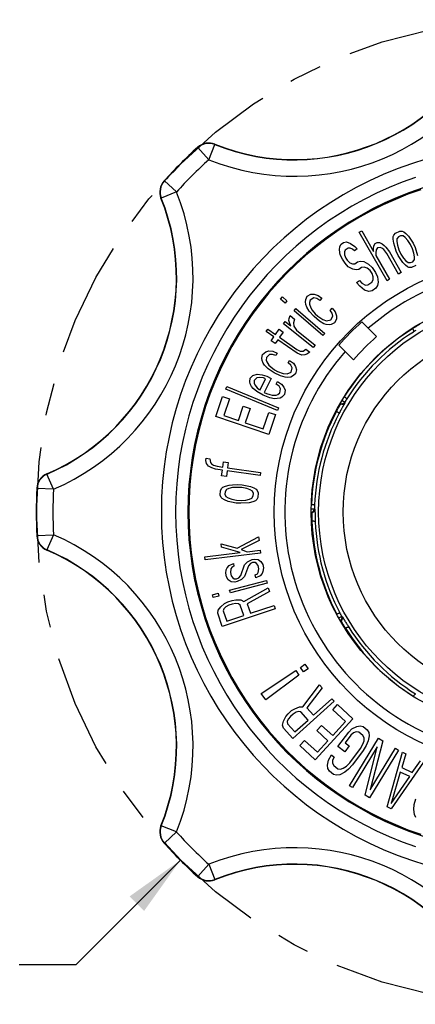
# Model space of a CAD drawing. Units: inches. Extents: x 0 to 17, y 0 to 11.
# Drawn here: x 2 to 3.2, y 5.8 to 8.8 of the extents above; entities that cross this region are included whole.
import ezdxf

# ---------------------------------------------------------------- set-up
doc = ezdxf.new("R2010")
doc.units = ezdxf.units.IN
doc.header["$LTSCALE"] = 0.935
doc.header["$MEASUREMENT"] = 0
doc.linetypes.add('CENTER', pattern=[0.6, 0.375, -0.075, 0.075, -0.075])
doc.layers.get('0').update_dxf_attribs({"linetype": 'CONTINUOUS'})
doc.layers.add('DEFAULT_1', color=7, linetype='CENTER')
doc.styles.get("Standard").update_dxf_attribs({"font": 'txt', "width": 0.8})
doc.dimstyles.new('DIMSTYLE_1', dxfattribs={"dimtxt": 0.15625, "dimasz": 0.1875, "dimexe": 0.125, "dimexo": 0.0625, "dimgap": 0.078125, "dimtad": 0, "dimtih": 1, "dimtoh": 1, "dimdec": 1, "dimzin": 4, "dimdsep": 46, "dimtxsty": 'Standard', "dimblk": '_FILLED', "dimblk1": '_FILLED', "dimblk2": '_FILLED', "dimcen": 0.09, "dimadec": 3, "dimazin": 1, "dimtfac": 1, "dimtdec": 3, "dimtofl": 0, "dimtmove": 0, "dimatfit": 3, "dimldrblk": '_FILLED', "dimfxl": 1, "dimtolj": 1, "dimtzin": 4, "dimarcsym": 0})

# ---------------------------------------------------------------- blocks, each defined once
blk = doc.blocks.new('_FILLED')
at = {"color": 0, "linetype": 'ByBlock'}
blk.add_solid([(0, 0), (-1, 0.167), (-1, -0.167)], dxfattribs=at)
blk = doc.blocks.new('*D1')
at = {"color": 2, "linetype": 'Continuous', "transparency": 16777216}
for p, q in [((4.5953, 8.3181), (4.9489, 8.6715)), ((4.5974, 8.316), (4.5932, 8.3202)), ((2.4739, 6.198), (2.1553, 5.8795)), ((2.476, 6.1959), (2.4718, 6.2001)), ((2.1553, 5.8795), (1.9834, 5.8795))]:
    blk.add_line(p, q, dxfattribs=at)
at = {"color": 2, "linetype": 'Continuous', "transparency": 16777216, "xscale": 0.1875, "yscale": 0.1875, "zscale": 0.1875}
for p, rotation in [((4.5953, 8.3181), 224.9826770461), ((2.4739, 6.198), 44.98267704609999)]:
    blk.add_blockref('_FILLED', p, dxfattribs=dict(at, rotation=rotation))

msp = doc.modelspace()

# ---------------------------------------------------------------- linework, layer by layer
at = {"color": 7, "linetype": 'Continuous'}
for p, q in [((2.5268, 8.368), (2.5267, 8.369)), ((2.5605, 8.331), (2.5268, 8.368)), ((2.5605, 8.331), (2.5791, 8.3774)), ((2.5791, 8.3774), (2.5789, 8.3783)), ((2.4253, 8.2664), (2.4243, 8.2666)), ((2.4253, 8.2664), (2.4623, 8.2328)), ((2.4623, 8.2328), (2.4159, 8.2142)), ((2.4159, 8.2142), (2.4149, 8.2143)), ((3.019, 8.1103), (3.0267, 8.1147)), ((3.1034, 7.9627), (3.019, 8.1103)), ((3.0267, 8.1147), (3.0626, 8.0519)), ((3.1225, 8.0887), (3.1226, 8.0968)), ((3.1226, 8.0968), (3.1243, 8.1016)), ((3.1243, 8.1016), (3.1291, 8.1078)), ((3.1291, 8.1078), (3.142, 8.1138)), ((3.1385, 8.0962), (3.1336, 8.09)), ((3.1449, 8.0992), (3.1385, 8.0962)), ((3.142, 8.1138), (3.1499, 8.1136)), ((3.1529, 8.099), (3.1449, 8.0992)), ((3.1499, 8.1136), (3.1547, 8.1118)), ((3.1591, 8.0939), (3.1529, 8.099)), ((3.1547, 8.1118), (3.1609, 8.1067)), ((3.1609, 8.1067), (3.1688, 8.0984)), ((3.1688, 8.0984), (3.175, 8.0894)), ((2.9583, 8.0569), (2.96, 8.0669)), ((2.96, 8.0669), (2.9638, 8.0739)), ((2.9638, 8.0739), (2.9711, 8.079)), ((2.9711, 8.079), (2.9804, 8.081)), ((2.9804, 8.081), (2.9924, 8.0762)), ((2.9924, 8.0762), (3.005, 8.0673)), ((3.005, 8.0673), (3.0127, 8.0594)), ((3.0621, 8.0599), (3.0631, 8.0688)), ((3.0631, 8.0688), (3.0675, 8.0755)), ((3.0675, 8.0755), (3.0736, 8.079)), ((3.0736, 8.079), (3.08, 8.0785)), ((3.08, 8.0785), (3.0882, 8.0749)), ((3.0882, 8.0749), (3.0949, 8.0703)), ((3.0949, 8.0703), (3.1, 8.0649)), ((3.1239, 8.0774), (3.1225, 8.0887)), ((3.1269, 8.0668), (3.1239, 8.0774)), ((3.1314, 8.053), (3.1269, 8.0668)), ((3.1336, 8.09), (3.1335, 8.0819)), ((3.1335, 8.0819), (3.1349, 8.0706)), ((3.1349, 8.0706), (3.1394, 8.0567)), ((3.1669, 8.0856), (3.1591, 8.0939)), ((3.1747, 8.0732), (3.1669, 8.0856)), ((3.1808, 8.0601), (3.1747, 8.0732)), ((3.175, 8.0894), (3.1827, 8.077)), ((3.1827, 8.077), (3.1888, 8.0639)), ((2.9608, 8.041), (2.9583, 8.0569)), ((2.9676, 8.0281), (2.9608, 8.041)), ((2.9739, 8.0501), (2.9736, 8.0411)), ((2.9736, 8.0411), (2.9783, 8.0312)), ((2.9762, 8.0561), (2.9739, 8.0501)), ((2.9849, 8.0621), (2.9762, 8.0561)), ((2.9913, 8.0622), (2.9849, 8.0621)), ((2.9984, 8.0583), (2.9913, 8.0622)), ((3.0039, 8.0533), (2.9984, 8.0583)), ((3.0127, 8.0594), (3.0039, 8.0533)), ((3.0626, 8.0519), (3.0621, 8.0599)), ((3.0703, 8.0563), (3.0693, 8.0474)), ((3.0693, 8.0474), (3.0698, 8.0393)), ((3.0698, 8.0393), (3.1111, 7.9671)), ((3.0747, 8.0629), (3.0703, 8.0563)), ((3.0826, 8.0633), (3.0747, 8.0629)), ((3.0875, 8.0619), (3.0826, 8.0633)), ((3.0941, 8.0574), (3.0875, 8.0619)), ((3.1029, 8.0457), (3.0941, 8.0574)), ((3.1, 8.0649), (3.1106, 8.0501)), ((3.1388, 7.9829), (3.1029, 8.0457)), ((3.1106, 8.0501), (3.1465, 7.9873)), ((3.1375, 8.0399), (3.1314, 8.053)), ((3.1515, 8.0184), (3.1375, 8.0399)), ((3.1394, 8.0567), (3.1455, 8.0436)), ((3.1455, 8.0436), (3.1533, 8.0313)), ((3.1854, 8.0463), (3.1808, 8.0601)), ((3.1867, 8.035), (3.1854, 8.0463)), ((3.1888, 8.0639), (3.1964, 8.0395)), ((2.9758, 8.0162), (2.9676, 8.0281)), ((2.9855, 8.0053), (2.9758, 8.0162)), ((2.9783, 8.0312), (2.9825, 8.0252)), ((2.9825, 8.0252), (2.9901, 8.0173)), ((2.9901, 8.0173), (2.9986, 8.0144)), ((2.9986, 8.0144), (3.005, 8.0145)), ((3.005, 8.0145), (3.0138, 8.0205)), ((3.0138, 8.0205), (3.0231, 8.0226)), ((3.0231, 8.0226), (3.033, 8.0207)), ((3.033, 8.0207), (3.0471, 8.0129)), ((3.0471, 8.0129), (3.0583, 8.003)), ((3.1593, 8.0101), (3.1515, 8.0184)), ((3.1533, 8.0313), (3.1611, 8.0229)), ((3.1656, 8.0051), (3.1593, 8.0101)), ((3.1611, 8.0229), (3.1674, 8.0179)), ((3.1674, 8.0179), (3.1753, 8.0176)), ((3.1753, 8.0176), (3.1817, 8.0206)), ((3.1911, 8.009), (3.1782, 8.003)), ((3.1817, 8.0206), (3.1866, 8.0269)), ((3.1866, 8.0269), (3.1867, 8.035)), ((2.9996, 7.9975), (2.9855, 8.0053)), ((3.0095, 7.9956), (2.9996, 7.9975)), ((3.0174, 7.9966), (3.0095, 7.9956)), ((3.0261, 8.0027), (3.0174, 7.9966)), ((3.034, 8.0038), (3.0261, 8.0027)), ((3.0425, 8.0009), (3.034, 8.0038)), ((3.0516, 7.994), (3.0425, 8.0009)), ((3.0578, 7.985), (3.0516, 7.994)), ((3.061, 7.9741), (3.0578, 7.985)), ((3.0583, 8.003), (3.0686, 7.9881)), ((3.0686, 7.9881), (3.0739, 7.9742)), ((3.1465, 7.9873), (3.1388, 7.9829)), ((3.1703, 8.0033), (3.1656, 8.0051)), ((3.1782, 8.003), (3.1703, 8.0033)), ((3.0106, 7.9567), (3.0193, 7.9628)), ((3.0203, 7.9458), (3.0106, 7.9567)), ((3.0193, 7.9628), (3.027, 7.9549)), ((3.035, 7.934), (3.0203, 7.9458)), ((3.027, 7.9549), (3.0375, 7.949)), ((3.0375, 7.949), (3.0454, 7.9501)), ((3.0454, 7.9501), (3.057, 7.9581)), ((3.057, 7.9581), (3.0608, 7.9651)), ((3.0608, 7.9651), (3.061, 7.9741)), ((3.0746, 7.9483), (3.0694, 7.9403)), ((3.0739, 7.9742), (3.0763, 7.9583)), ((3.0763, 7.9583), (3.0746, 7.9483)), ((3.1111, 7.9671), (3.1034, 7.9627)), ((2.8605, 7.9151), (2.8717, 7.9215)), ((2.8717, 7.9215), (2.8818, 7.9215)), ((2.8818, 7.9215), (2.8933, 7.9178)), ((2.8933, 7.9178), (2.9049, 7.909)), ((3.0484, 7.9301), (3.035, 7.934)), ((3.0578, 7.9322), (3.0484, 7.9301)), ((3.0694, 7.9403), (3.0578, 7.9322)), ((2.7792, 7.9066), (2.785, 7.9133)), ((2.7928, 7.8947), (2.7792, 7.9066)), ((2.785, 7.9133), (2.7986, 7.9014)), ((2.7986, 7.9014), (2.7928, 7.8947)), ((2.8546, 7.8986), (2.8557, 7.905)), ((2.856, 7.8898), (2.8546, 7.8986)), ((2.8557, 7.905), (2.8605, 7.9151)), ((2.8588, 7.8822), (2.856, 7.8898)), ((2.8696, 7.9038), (2.8673, 7.8962)), ((2.8673, 7.8962), (2.8674, 7.8911)), ((2.8674, 7.8911), (2.8715, 7.8797)), ((2.8808, 7.9102), (2.8696, 7.9038)), ((2.8897, 7.9089), (2.8808, 7.9102)), ((2.8988, 7.9026), (2.8897, 7.9089)), ((2.9049, 7.909), (2.8988, 7.9026)), ((2.8052, 7.8474), (2.8079, 7.8566)), ((2.8079, 7.8566), (2.822, 7.8453)), ((2.8202, 7.8711), (2.826, 7.8778)), ((2.9077, 7.7953), (2.8202, 7.8711)), ((2.826, 7.8778), (2.9135, 7.802)), ((2.8667, 7.8696), (2.8588, 7.8822)), ((2.881, 7.8532), (2.8667, 7.8696)), ((2.8715, 7.8797), (2.8755, 7.8734)), ((2.8755, 7.8734), (2.8846, 7.8621)), ((2.8846, 7.8621), (2.8924, 7.8545)), ((2.9299, 7.8724), (2.9361, 7.8788)), ((2.9365, 7.8636), (2.9299, 7.8724)), ((2.9361, 7.8788), (2.9452, 7.8674)), ((2.938, 7.8547), (2.9365, 7.8636)), ((2.9452, 7.8674), (2.9493, 7.8561)), ((2.9493, 7.8561), (2.9496, 7.8459)), ((2.788, 7.8316), (2.7935, 7.8386)), ((2.8786, 7.7596), (2.788, 7.8316)), ((2.7935, 7.8386), (2.8105, 7.8251)), ((2.8047, 7.841), (2.8052, 7.8474)), ((2.8071, 7.8323), (2.8047, 7.841)), ((2.8105, 7.8251), (2.8071, 7.8323)), ((2.822, 7.8453), (2.8182, 7.8348)), ((2.8182, 7.8348), (2.8195, 7.8247)), ((2.8978, 7.8394), (2.881, 7.8532)), ((2.8924, 7.8545), (2.9078, 7.8445)), ((2.9107, 7.8318), (2.8978, 7.8394)), ((2.9078, 7.8445), (2.9193, 7.8407)), ((2.9184, 7.8293), (2.9107, 7.8318)), ((2.9272, 7.8281), (2.9184, 7.8293)), ((2.9193, 7.8407), (2.9319, 7.8433)), ((2.9335, 7.8294), (2.9272, 7.8281)), ((2.9319, 7.8433), (2.938, 7.8547)), ((2.9435, 7.8345), (2.9335, 7.8294)), ((2.9496, 7.8459), (2.9435, 7.8345)), ((3.0716, 7.7924), (3.0269, 7.837)), ((2.7352, 7.8079), (2.7402, 7.8152)), ((2.7589, 7.7914), (2.7352, 7.8079)), ((2.7402, 7.8152), (2.764, 7.7986)), ((2.764, 7.7986), (2.7751, 7.8146)), ((2.7751, 7.8146), (2.787, 7.8063)), ((2.787, 7.8063), (2.7758, 7.7903)), ((2.8195, 7.8247), (2.8275, 7.8116)), ((2.8275, 7.8116), (2.8841, 7.7665)), ((2.9135, 7.802), (2.9077, 7.7953)), ((3.1813, 7.8165), (3.1805, 7.8179)), ((2.7508, 7.7797), (2.7589, 7.7914)), ((2.7627, 7.7715), (2.7508, 7.7797)), ((2.7708, 7.7831), (2.7627, 7.7715)), ((2.8301, 7.7417), (2.7708, 7.7831)), ((2.7758, 7.7903), (2.8292, 7.7531)), ((2.8841, 7.7665), (2.8786, 7.7596)), ((2.9562, 7.7663), (3.0009, 7.7216)), ((2.7223, 7.7266), (2.7246, 7.7375)), ((2.7246, 7.7375), (2.734, 7.7464)), ((2.734, 7.7464), (2.7438, 7.7488)), ((2.7456, 7.7375), (2.7362, 7.7287)), ((2.7438, 7.7488), (2.7559, 7.7479)), ((2.7545, 7.7384), (2.7456, 7.7375)), ((2.7648, 7.7344), (2.7545, 7.7384)), ((2.7559, 7.7479), (2.7692, 7.7421)), ((2.7692, 7.7421), (2.7648, 7.7344)), ((2.8292, 7.7531), (2.8391, 7.7483)), ((2.844, 7.7363), (2.8301, 7.7417)), ((2.8391, 7.7483), (2.8481, 7.7485)), ((2.853, 7.7365), (2.844, 7.7363)), ((2.8481, 7.7485), (2.8561, 7.7537)), ((2.859, 7.7388), (2.853, 7.7365)), ((2.8561, 7.7537), (2.868, 7.7454)), ((2.868, 7.7454), (2.859, 7.7388)), ((2.7227, 7.7201), (2.7223, 7.7266)), ((2.7263, 7.7119), (2.7227, 7.7201)), ((2.7307, 7.7052), (2.7263, 7.7119)), ((2.7362, 7.7287), (2.7357, 7.7207)), ((2.7357, 7.7207), (2.737, 7.7158)), ((2.737, 7.7158), (2.7437, 7.7058)), ((2.7437, 7.7058), (2.749, 7.7006)), ((2.8022, 7.7124), (2.8066, 7.7201)), ((2.8106, 7.7054), (2.8022, 7.7124)), ((2.8066, 7.7201), (2.8182, 7.7112)), ((2.8182, 7.7112), (2.8249, 7.7011)), ((2.6944, 7.6744), (2.708, 7.6777)), ((2.708, 7.6777), (2.7233, 7.6762)), ((2.7233, 7.6762), (2.7371, 7.6716)), ((2.7414, 7.6948), (2.7307, 7.7052)), ((2.7592, 7.6822), (2.7414, 7.6948)), ((2.749, 7.7006), (2.7606, 7.6917)), ((2.7788, 7.6728), (2.7592, 7.6822)), ((2.7606, 7.6917), (2.7699, 7.6862)), ((2.7699, 7.6862), (2.7873, 7.6801)), ((2.7873, 7.6801), (2.7993, 7.6791)), ((2.7993, 7.6791), (2.811, 7.6846)), ((2.8141, 7.6971), (2.8106, 7.7054)), ((2.811, 7.6846), (2.8141, 7.6971)), ((2.8243, 7.6788), (2.8158, 7.6715)), ((2.8275, 7.6913), (2.8243, 7.6788)), ((2.8249, 7.7011), (2.8275, 7.6913)), ((2.6852, 7.6552), (2.6865, 7.6663)), ((2.6862, 7.6489), (2.6852, 7.6552)), ((2.6904, 7.6409), (2.6862, 7.6489)), ((2.6865, 7.6663), (2.6944, 7.6744)), ((2.7067, 7.6665), (2.6988, 7.6585)), ((2.6988, 7.6585), (2.699, 7.6506)), ((2.699, 7.6506), (2.7007, 7.6458)), ((2.7007, 7.6458), (2.7082, 7.6363)), ((2.7155, 7.6682), (2.7067, 7.6665)), ((2.7268, 7.6667), (2.7155, 7.6682)), ((2.7173, 7.63), (2.7333, 7.6636)), ((2.7333, 7.6636), (2.7268, 7.6667)), ((2.7502, 7.6653), (2.7295, 7.6222)), ((2.7371, 7.6716), (2.7502, 7.6653)), ((2.7659, 7.648), (2.7698, 7.656)), ((2.775, 7.6417), (2.7659, 7.648)), ((2.7698, 7.656), (2.782, 7.6481)), ((2.7931, 7.6685), (2.7788, 7.6728)), ((2.782, 7.6481), (2.7895, 7.6386)), ((2.8011, 7.6678), (2.7931, 7.6685)), ((2.81, 7.6687), (2.8011, 7.6678)), ((2.8158, 7.6715), (2.81, 7.6687)), ((2.6122, 7.6324), (2.6155, 7.6406)), ((2.7694, 7.5678), (2.6122, 7.6324)), ((2.6155, 7.6406), (2.7728, 7.576)), ((2.6954, 7.6346), (2.6904, 7.6409)), ((2.7069, 7.6252), (2.6954, 7.6346)), ((2.7257, 7.6142), (2.7069, 7.6252)), ((2.7082, 7.6363), (2.714, 7.6316)), ((2.714, 7.6316), (2.7173, 7.63)), ((2.7295, 7.6222), (2.7361, 7.6191)), ((2.7361, 7.6191), (2.7466, 7.616)), ((2.7466, 7.616), (2.7539, 7.6145)), ((2.766, 7.6146), (2.7708, 7.6162)), ((2.7708, 7.6162), (2.7771, 7.621)), ((2.7792, 7.6338), (2.775, 7.6417)), ((2.7771, 7.621), (2.7792, 7.6338)), ((2.7909, 7.6164), (2.7831, 7.6084)), ((2.7895, 7.6386), (2.793, 7.6291)), ((2.793, 7.6291), (2.7909, 7.6164)), ((2.5822, 7.5493), (2.6027, 7.6097)), ((2.6027, 7.6097), (2.6233, 7.6027)), ((2.6233, 7.6027), (2.6062, 7.5524)), ((2.7461, 7.6064), (2.7257, 7.6142)), ((2.7606, 7.6034), (2.7461, 7.6064)), ((2.7539, 7.6145), (2.766, 7.6146)), ((2.7687, 7.6035), (2.7606, 7.6034)), ((2.7775, 7.6051), (2.7687, 7.6035)), ((2.7831, 7.6084), (2.7775, 7.6051)), ((2.9617, 7.5878), (2.9606, 7.5885)), ((2.9613, 7.5893), (2.9617, 7.5878)), ((2.9663, 7.598), (2.9749, 7.5928)), ((2.9753, 7.5914), (2.9749, 7.5929)), ((2.6507, 7.5372), (2.6655, 7.5808)), ((2.6655, 7.5808), (2.6861, 7.5738)), ((2.6861, 7.5738), (2.6712, 7.5302)), ((2.726, 7.5115), (2.7431, 7.5618)), ((2.7431, 7.5618), (2.7637, 7.5548)), ((2.7728, 7.576), (2.7694, 7.5678)), ((2.9496, 7.5649), (2.9482, 7.5657)), ((2.7431, 7.4945), (2.5822, 7.5493)), ((2.6062, 7.5524), (2.6507, 7.5372)), ((2.6712, 7.5302), (2.726, 7.5115)), ((2.7637, 7.5548), (2.7431, 7.4945)), ((2.5515, 7.4149), (2.5525, 7.4219)), ((2.5538, 7.4056), (2.5515, 7.4149)), ((2.5525, 7.4219), (2.5632, 7.4203)), ((2.5632, 7.4203), (2.5653, 7.4093)), ((2.5653, 7.4093), (2.5684, 7.4053)), ((2.6035, 7.3949), (2.6057, 7.4107)), ((2.6057, 7.4107), (2.62, 7.4087)), ((2.62, 7.4087), (2.6178, 7.3929)), ((2.56, 7.3975), (2.5538, 7.4056)), ((2.5702, 7.3925), (2.56, 7.3975)), ((2.5684, 7.4053), (2.5751, 7.4008)), ((2.5807, 7.3892), (2.5702, 7.3925)), ((2.5751, 7.4008), (2.5856, 7.3975)), ((2.6022, 7.3862), (2.5807, 7.3892)), ((2.5856, 7.3975), (2.6035, 7.3949)), ((2.5997, 7.3686), (2.6022, 7.3862)), ((2.6165, 7.3841), (2.614, 7.3666)), ((2.7168, 7.3698), (2.6165, 7.3841)), ((2.6178, 7.3929), (2.718, 7.3786)), ((2.718, 7.3786), (2.7168, 7.3698)), ((2.0677, 7.3737), (2.067, 7.3743)), ((2.0874, 7.3278), (2.0677, 7.3737)), ((2.614, 7.3666), (2.5997, 7.3686)), ((2.0375, 7.3302), (2.0367, 7.3308)), ((2.0874, 7.3278), (2.0375, 7.3302)), ((2.5949, 7.31), (2.5958, 7.3242)), ((2.5958, 7.3242), (2.5998, 7.331)), ((2.5998, 7.331), (2.6037, 7.3343)), ((2.6037, 7.3343), (2.6111, 7.3374)), ((2.61, 7.3197), (2.6096, 7.3127)), ((2.6141, 7.3266), (2.61, 7.3197)), ((2.6111, 7.3374), (2.6222, 7.3403)), ((2.6215, 7.3297), (2.6141, 7.3266)), ((2.6325, 7.3325), (2.6215, 7.3297)), ((2.6222, 7.3403), (2.6331, 7.3414)), ((2.6471, 7.3334), (2.6325, 7.3325)), ((2.6331, 7.3414), (2.6477, 7.3422)), ((2.6615, 7.3325), (2.6471, 7.3334)), ((2.6477, 7.3422), (2.6621, 7.3413)), ((2.6759, 7.3298), (2.6615, 7.3325)), ((2.6621, 7.3413), (2.6871, 7.3362)), ((2.6865, 7.3256), (2.6759, 7.3298)), ((2.6935, 7.3216), (2.6865, 7.3256)), ((2.6871, 7.3362), (2.6977, 7.332)), ((2.6966, 7.3143), (2.6935, 7.3216)), ((2.6977, 7.332), (2.7047, 7.328)), ((2.7047, 7.328), (2.7081, 7.3243)), ((2.7081, 7.3243), (2.7113, 7.317)), ((2.7113, 7.317), (2.7104, 7.3028)), ((2.5981, 7.3028), (2.5949, 7.31)), ((2.6015, 7.299), (2.5981, 7.3028)), ((2.6085, 7.295), (2.6015, 7.299)), ((2.6191, 7.2908), (2.6085, 7.295)), ((2.6096, 7.3127), (2.6127, 7.3054)), ((2.6127, 7.3054), (2.6197, 7.3014)), ((2.6298, 7.2883), (2.6191, 7.2908)), ((2.6197, 7.3014), (2.6303, 7.2972)), ((2.6441, 7.2857), (2.6298, 7.2883)), ((2.6303, 7.2972), (2.6447, 7.2945)), ((2.6447, 7.2945), (2.6591, 7.2936)), ((2.684, 7.2867), (2.6586, 7.2848)), ((2.6591, 7.2936), (2.6737, 7.2945)), ((2.6737, 7.2945), (2.6847, 7.2973)), ((2.6951, 7.2896), (2.684, 7.2867)), ((2.6847, 7.2973), (2.6921, 7.3004)), ((2.6921, 7.3004), (2.6962, 7.3073)), ((2.7025, 7.2927), (2.6951, 7.2896)), ((2.6962, 7.3073), (2.6966, 7.3143)), ((2.7064, 7.296), (2.7025, 7.2927)), ((2.7104, 7.3028), (2.7064, 7.296)), ((2.6586, 7.2848), (2.6441, 7.2857)), ((2.8726, 7.2682), (2.8826, 7.268)), ((2.8727, 7.2582), (2.8737, 7.2571)), ((2.8737, 7.2571), (2.8727, 7.2571)), ((2.8737, 7.2571), (2.8739, 7.2543)), ((2.8837, 7.2669), (2.8826, 7.268)), ((2.8747, 7.2312), (2.8731, 7.2312)), ((2.0375, 7.1865), (2.0367, 7.1859)), ((2.0375, 7.1865), (2.0874, 7.1889)), ((2.0874, 7.1889), (2.0677, 7.1429)), ((2.6474, 7.1478), (2.7124, 7.1825)), ((2.7137, 7.1719), (2.6588, 7.1438)), ((2.7124, 7.1825), (2.7137, 7.1719)), ((2.0677, 7.1429), (2.067, 7.1424)), ((2.5996, 7.1508), (2.5983, 7.1614)), ((2.5983, 7.1614), (2.6474, 7.1478)), ((2.6563, 7.1346), (2.5996, 7.1508)), ((2.6588, 7.1438), (2.6778, 7.1372)), ((2.6778, 7.1372), (2.7173, 7.1421)), ((2.7173, 7.1421), (2.7184, 7.1333)), ((2.5486, 7.1214), (2.6563, 7.1346)), ((2.5497, 7.1126), (2.5486, 7.1214)), ((2.7184, 7.1333), (2.5497, 7.1126)), ((2.6696, 7.0979), (2.6788, 7.107)), ((2.6788, 7.107), (2.6922, 7.1134)), ((2.6922, 7.1134), (2.6993, 7.1149)), ((2.6993, 7.1149), (2.7106, 7.1136)), ((2.7106, 7.1136), (2.7192, 7.1081)), ((2.7192, 7.1081), (2.7249, 7.0984)), ((2.6122, 7.0716), (2.6136, 7.0827)), ((2.6136, 7.0827), (2.6161, 7.0886)), ((2.6161, 7.0886), (2.6221, 7.0953)), ((2.6221, 7.0953), (2.6355, 7.1017)), ((2.6278, 7.0856), (2.6264, 7.0745)), ((2.6306, 7.0898), (2.6278, 7.0856)), ((2.6373, 7.093), (2.6306, 7.0898)), ((2.6355, 7.1017), (2.6373, 7.093)), ((2.6579, 7.0647), (2.6696, 7.0979)), ((2.6813, 7.0949), (2.6696, 7.0617)), ((2.6873, 7.1015), (2.6813, 7.0949)), ((2.694, 7.1047), (2.6873, 7.1015)), ((2.7015, 7.1045), (2.694, 7.1047)), ((2.7057, 7.1017), (2.7015, 7.1045)), ((2.7107, 7.0955), (2.7057, 7.1017)), ((2.7128, 7.0851), (2.7107, 7.0955)), ((2.7114, 7.074), (2.7128, 7.0851)), ((2.7256, 7.0769), (2.7231, 7.071)), ((2.7249, 7.0984), (2.727, 7.088)), ((2.727, 7.088), (2.7256, 7.0769)), ((2.6144, 7.0612), (2.6122, 7.0716)), ((2.62, 7.0515), (2.6144, 7.0612)), ((2.6286, 7.046), (2.62, 7.0515)), ((2.6241, 7.0203), (2.7359, 7.0501)), ((2.6264, 7.0745), (2.6285, 7.0641)), ((2.6285, 7.0641), (2.6335, 7.0579)), ((2.6399, 7.0447), (2.6286, 7.046)), ((2.6335, 7.0579), (2.6378, 7.0552)), ((2.6378, 7.0552), (2.6452, 7.0549)), ((2.647, 7.0462), (2.6399, 7.0447)), ((2.6452, 7.0549), (2.6519, 7.0581)), ((2.6604, 7.0526), (2.647, 7.0462)), ((2.6519, 7.0581), (2.6579, 7.0647)), ((2.6696, 7.0617), (2.6604, 7.0526)), ((2.7019, 7.0666), (2.7086, 7.0698)), ((2.7037, 7.0579), (2.7019, 7.0666)), ((2.7171, 7.0643), (2.7037, 7.0579)), ((2.7086, 7.0698), (2.7114, 7.074)), ((2.7231, 7.071), (2.7171, 7.0643)), ((2.7359, 7.0501), (2.7382, 7.0416)), ((2.6264, 7.0118), (2.6241, 7.0203)), ((2.7382, 7.0416), (2.6264, 7.0118)), ((2.6676, 6.9861), (2.7414, 7.0277)), ((2.7414, 7.0277), (2.7453, 7.016)), ((2.5717, 7.0064), (2.5891, 7.011)), ((2.5739, 6.9978), (2.5717, 7.0064)), ((2.5914, 7.0025), (2.5739, 6.9978)), ((2.5891, 7.011), (2.5914, 7.0025)), ((2.6185, 6.9846), (2.6322, 6.9892)), ((2.6322, 6.9892), (2.6431, 6.991)), ((2.6431, 6.991), (2.6585, 6.9906)), ((2.6585, 6.9906), (2.6676, 6.9861)), ((2.7453, 7.016), (2.6778, 6.9784)), ((2.5881, 6.9502), (2.5887, 6.9597)), ((2.5887, 6.9597), (2.5968, 6.9699)), ((2.5968, 6.9699), (2.6088, 6.9795)), ((2.7628, 6.9639), (2.6016, 6.9099)), ((2.6064, 6.9638), (2.6047, 6.9576)), ((2.6047, 6.9576), (2.6154, 6.9257)), ((2.6122, 6.9694), (2.6064, 6.9638)), ((2.6088, 6.9795), (2.6185, 6.9846)), ((2.6219, 6.9746), (2.6122, 6.9694)), ((2.6322, 6.978), (2.6219, 6.9746)), ((2.643, 6.9798), (2.6322, 6.978)), ((2.651, 6.9787), (2.643, 6.9798)), ((2.6561, 6.9748), (2.651, 6.9787)), ((2.6668, 6.9429), (2.6561, 6.9748)), ((2.6778, 6.9784), (2.6874, 6.9498)), ((2.6874, 6.9498), (2.7594, 6.974)), ((2.7594, 6.974), (2.7628, 6.9639)), ((2.6016, 6.9099), (2.5881, 6.9502)), ((2.6154, 6.9257), (2.6668, 6.9429)), ((2.9565, 6.9357), (2.9652, 6.9406)), ((2.9615, 6.9271), (2.9629, 6.9267)), ((2.9629, 6.9267), (2.9618, 6.926)), ((2.9667, 6.9402), (2.9652, 6.9406)), ((2.9768, 6.9047), (2.9754, 6.9039)), ((2.8395, 6.785), (2.8534, 6.7947)), ((2.849, 6.7713), (2.8395, 6.785)), ((2.863, 6.7811), (2.849, 6.7713)), ((2.8534, 6.7947), (2.863, 6.7811)), ((2.7205, 6.7057), (2.8255, 6.7752)), ((2.8351, 6.7615), (2.7338, 6.6866)), ((2.8255, 6.7752), (2.8351, 6.7615)), ((2.8465, 6.6647), (2.8978, 6.7321)), ((2.9061, 6.7229), (2.859, 6.6616)), ((2.8978, 6.7321), (2.9061, 6.7229)), ((2.7338, 6.6866), (2.7205, 6.7057)), ((2.8791, 6.6392), (2.9356, 6.6899)), ((2.9356, 6.6899), (2.9427, 6.682)), ((2.8128, 6.6535), (2.8221, 6.6594)), ((2.9427, 6.682), (2.8162, 6.5685)), ((2.8221, 6.6594), (2.8364, 6.6651)), ((2.8364, 6.6651), (2.8465, 6.6647)), ((2.859, 6.6616), (2.8791, 6.6392)), ((2.9381, 6.656), (2.9528, 6.672)), ((2.9528, 6.672), (2.9997, 6.6288)), ((2.7879, 6.6217), (2.7951, 6.6353)), ((2.7951, 6.6353), (2.802, 6.6439)), ((2.8022, 6.6274), (2.7992, 6.6199)), ((2.802, 6.6439), (2.8128, 6.6535)), ((2.8091, 6.6359), (2.8022, 6.6274)), ((2.8172, 6.6432), (2.8091, 6.6359)), ((2.8265, 6.6491), (2.8172, 6.6432)), ((2.8342, 6.6513), (2.8265, 6.6491)), ((2.8404, 6.6498), (2.8342, 6.6513)), ((2.8629, 6.6247), (2.8404, 6.6498)), ((2.9997, 6.6288), (2.8847, 6.5037)), ((2.9772, 6.62), (2.9381, 6.656)), ((2.7846, 6.6092), (2.7879, 6.6217)), ((2.7878, 6.6002), (2.7846, 6.6092)), ((2.8162, 6.5685), (2.7878, 6.6002)), ((2.7992, 6.6199), (2.8001, 6.6135)), ((2.8001, 6.6135), (2.8225, 6.5885)), ((2.8225, 6.5885), (2.8629, 6.6247)), ((2.8894, 6.5926), (2.9041, 6.6086)), ((2.9041, 6.6086), (2.938, 6.5774)), ((2.938, 6.5774), (2.9772, 6.62)), ((2.9866, 6.5879), (2.9967, 6.5983)), ((2.9967, 6.5983), (3.0111, 6.6056)), ((3.0111, 6.6056), (3.0211, 6.6072)), ((3.0211, 6.6072), (3.0303, 6.6047)), ((3.0303, 6.6047), (3.0431, 6.5951)), ((2.9233, 6.5615), (2.8894, 6.5926)), ((2.954, 6.5445), (2.9866, 6.5879)), ((2.9929, 6.5786), (2.9755, 6.5555)), ((2.9895, 6.4246), (3.0775, 6.5701)), ((3.0009, 6.5862), (2.9929, 6.5786)), ((3.0094, 6.5888), (3.0009, 6.5862)), ((3.0173, 6.5874), (3.0094, 6.5888)), ((3.03, 6.5778), (3.0173, 6.5874)), ((3.0335, 6.5706), (3.03, 6.5778)), ((3.0334, 6.5617), (3.0335, 6.5706)), ((3.0431, 6.5951), (3.048, 6.5869)), ((3.0493, 6.5769), (3.0462, 6.5611)), ((3.048, 6.5869), (3.0493, 6.5769)), ((3.0775, 6.5701), (3.0911, 6.5618)), ((2.8377, 6.5468), (2.8524, 6.5628)), ((2.8847, 6.5037), (2.8377, 6.5468)), ((2.8524, 6.5628), (2.8915, 6.5268)), ((2.8915, 6.5268), (2.9233, 6.5615)), ((2.9752, 6.5285), (2.954, 6.5445)), ((2.9882, 6.5459), (2.9752, 6.5285)), ((2.9755, 6.5555), (2.9882, 6.5459)), ((2.9898, 6.4949), (3.0224, 6.5383)), ((3.0735, 6.5429), (2.9986, 6.4191)), ((3.0224, 6.5383), (3.0297, 6.5509)), ((3.0297, 6.5509), (3.0334, 6.5617)), ((3.0403, 6.5474), (3.0309, 6.5319)), ((3.0365, 6.3962), (3.0735, 6.5429)), ((3.0462, 6.5611), (3.0403, 6.5474)), ((3.0911, 6.5618), (3.0523, 6.412)), ((3.0523, 6.412), (3.129, 6.5389)), ((3.129, 6.5389), (3.1381, 6.5334)), ((2.9249, 6.503), (2.9344, 6.5185)), ((2.9344, 6.5185), (2.9429, 6.5121)), ((2.9429, 6.5121), (2.9377, 6.5024)), ((3.0309, 6.5319), (2.9982, 6.4885)), ((3.1381, 6.5334), (3.0501, 6.388)), ((3.1037, 6.3609), (3.1506, 6.5267)), ((3.1602, 6.5222), (3.1481, 6.4799)), ((3.1506, 6.5267), (3.1602, 6.5222)), ((2.9219, 6.4872), (2.9249, 6.503)), ((2.9232, 6.4772), (2.9219, 6.4872)), ((2.9281, 6.4689), (2.9232, 6.4772)), ((2.9377, 6.5024), (2.9376, 6.4934)), ((2.9376, 6.4934), (2.9411, 6.4863)), ((2.9411, 6.4863), (2.9538, 6.4767)), ((2.9538, 6.4767), (2.9617, 6.4753)), ((2.9617, 6.4753), (2.9703, 6.4779)), ((2.9703, 6.4779), (2.9796, 6.4844)), ((2.9796, 6.4844), (2.9898, 6.4949)), ((2.9982, 6.4885), (2.9859, 6.4751)), ((3.2147, 6.4965), (3.1165, 6.3548)), ((3.1481, 6.4799), (3.1801, 6.4648)), ((3.1801, 6.4648), (3.2051, 6.501)), ((2.9408, 6.4593), (2.9281, 6.4689)), ((2.95, 6.4569), (2.9408, 6.4593)), ((2.96, 6.4584), (2.95, 6.4569)), ((2.9744, 6.4657), (2.96, 6.4584)), ((2.9859, 6.4751), (2.9744, 6.4657)), ((3.1435, 6.4661), (3.1163, 6.3709)), ((3.1163, 6.3709), (3.1724, 6.4525)), ((3.1724, 6.4525), (3.1435, 6.4661)), ((2.9986, 6.4191), (2.9895, 6.4246)), ((3.0501, 6.388), (3.0365, 6.3962)), ((3.1165, 6.3548), (3.1037, 6.3609)), ((3.1849, 6.3528), (3.1863, 6.3677)), ((3.1863, 6.3677), (3.1907, 6.3853)), ((3.1868, 6.3368), (3.1849, 6.3528)), ((3.1911, 6.3277), (3.1868, 6.3368)), ((2.4159, 6.3025), (2.4149, 6.3024)), ((2.4623, 6.2839), (2.4159, 6.3025)), ((2.4623, 6.2839), (2.4253, 6.2503)), ((2.4253, 6.2503), (2.4243, 6.2501)), ((2.5268, 6.1487), (2.5605, 6.1857)), ((2.5605, 6.1857), (2.5791, 6.1393)), ((2.5268, 6.1487), (2.5267, 6.1477)), ((2.5791, 6.1393), (2.5789, 6.1383))]:
    msp.add_line(p, q, dxfattribs=at)
for radius in [0.775, 0.6625, 0.6399, 0.5649]:
    msp.add_circle((3.5349, 7.2583), radius, dxfattribs=at)
for centre, radius, start, end in [((2.8211, 8.9815), 0.65, 248.1211, 336.8789), ((2.8211, 8.9815), 0.6509, 248.1648, 336.8352), ((2.8211, 8.9815), 0.7008, 248.1648, 336.8352), ((3.5349, 7.2583), 1.5, 132.2329, 137.7671), ((3.5349, 7.2583), 1.4991, 132.254, 137.746), ((2.5603, 8.332), 0.05, 68.1201, 132.2339), ((2.5605, 8.3309), 0.05, 68.1767, 132.2421), ((3.5349, 7.2583), 1.1189, 106.2415, 253.7585), ((3.5349, 7.2583), 1.4492, 132.254, 137.746), ((3.5349, 7.2583), 1.0756, 108.6871, 251.3129), ((2.4613, 8.233), 0.05, 137.7661, 201.8802), ((2.4623, 8.2328), 0.05, 137.7579, 201.8232), ((1.8117, 7.9721), 0.7008, 293.1648, 21.8352), ((3.5349, 7.2583), 1.038, 108.0659, 251.9341), ((3.5349, 7.2583), 1.035, 108.513, 251.487), ((1.8117, 7.9721), 0.65, 293.1211, 21.8789), ((1.8117, 7.9721), 0.6509, 293.1648, 21.8352), ((3.5349, 7.2583), 0.7427, 18.86, 131.14), ((3.5349, 7.2583), 0.77, 131.2769, 138.7231), ((3.5323, 7.2558), 0.6615, 122.0525, 147.5544), ((3.5323, 7.2558), 0.6515, 122.3045, 147.8237), ((3.7851, 6.8559), 1.1246, 121.8993, 122.2987), ((3.5349, 7.2583), 0.707, 130.9445, 139.0555), ((3.5349, 7.2583), 0.7427, 138.86, 251.14), ((2.9663, 7.598), 0.01, 240.0449, 329.1536), ((2.9667, 7.5965), 0.01, 240.046, 329.2073), ((3.5349, 7.2583), 0.6523, 148.1306, 149.1499), ((3.5339, 7.2549), 0.6615, 152.0526, 177.6978), ((3.5339, 7.2549), 0.6515, 152.3045, 177.8236), ((3.9532, 7.0347), 1.125, 151.8978, 152.2987), ((2.0866, 7.3283), 0.05, 113.1201, 177.2339), ((2.0874, 7.3278), 0.05, 113.1767, 177.2421), ((3.5349, 7.2583), 1.5, 177.2329, 182.7671), ((3.5349, 7.2583), 1.4991, 177.254, 182.746), ((3.5349, 7.2583), 1.4492, 177.254, 182.746), ((2.8726, 7.2682), 0.01, 270.0446, 359.1536), ((2.8737, 7.267), 0.00997, 270.0322, 277.5251), ((2.8737, 7.2671), 0.01, 277.5134, 359.2031), ((3.5349, 7.2583), 0.6523, 178.1306, 179.1499), ((3.5358, 7.2549), 0.6615, 182.0527, 207.5549), ((4.0089, 7.2738), 1.125, 181.8978, 182.2987), ((3.5358, 7.2549), 0.6515, 182.3047, 207.8234), ((2.0866, 7.1883), 0.05, 182.7661, 246.8802), ((2.0874, 7.1889), 0.05, 182.7579, 246.8232), ((1.8117, 6.5446), 0.7008, 338.1648, 66.8352), ((1.8117, 6.5446), 0.65, 338.1211, 66.8789), ((1.8117, 6.5446), 0.6509, 338.1648, 66.8352), ((3.5349, 7.2583), 0.6523, 208.1306, 209.1499), ((2.9565, 6.9357), 0.01, 300.0445, 29.1539), ((2.9579, 6.9353), 0.01, 300.046, 29.2073), ((3.5374, 7.2558), 0.6615, 212.0529, 237.6972), ((3.9377, 7.5087), 1.125, 211.8978, 212.2987), ((3.5374, 7.2558), 0.6515, 212.3048, 237.8231), ((2.4613, 6.2837), 0.05, 158.1201, 222.2339), ((2.4623, 6.2839), 0.05, 158.1767, 222.2421), ((3.5349, 7.2583), 1.4492, 222.254, 227.746), ((3.5349, 7.2583), 1.5, 222.2329, 227.7671), ((3.5349, 7.2583), 1.4991, 222.254, 227.746), ((2.8211, 5.5352), 0.7008, 23.1648, 111.8352), ((2.8211, 5.5352), 0.65, 23.1211, 111.8789), ((2.8211, 5.5352), 0.6509, 23.1648, 111.8352), ((2.5603, 6.1847), 0.05, 227.7661, 291.8799), ((2.5605, 6.1857), 0.05, 227.7579, 291.8232)]:
    msp.add_arc(centre, radius, start, end, dxfattribs=at)
for points, knots in [([(3.2032, 7.8303), (3.2032, 7.8303), (3.2032, 7.8303), (3.2032, 7.8302), (3.2031, 7.8302), (3.2031, 7.8302), (3.203, 7.8301), (3.2029, 7.83), (3.2027, 7.8299), (3.2024, 7.8297), (3.2021, 7.8295), (3.2017, 7.8293), (3.2013, 7.829), (3.2008, 7.8287), (3.2001, 7.8283), (3.1991, 7.8277), (3.1977, 7.8268), (3.1962, 7.8259), (3.1945, 7.8249), (3.1927, 7.8238), (3.1909, 7.8227), (3.1883, 7.8211), (3.1851, 7.819), (3.1825, 7.8173), (3.1813, 7.8165)], [0, 0, 0, 0, 0.00083, 0.002252, 0.004297, 0.006972, 0.010277, 0.014209, 0.023943, 0.036143, 0.050778, 0.067813, 0.087212, 0.108932, 0.132886, 0.187116, 0.249142, 0.3182, 0.393466, 0.473869, 0.558278, 0.645563, 0.824131, 1, 1, 1, 1]), ([(3.1813, 7.8165), (3.1816, 7.816), (3.1822, 7.8149), (3.1831, 7.8133), (3.1838, 7.8117), (3.1843, 7.8102), (3.1846, 7.809), (3.1847, 7.8082), (3.1847, 7.8077), (3.1846, 7.8073), (3.1845, 7.8069), (3.1844, 7.8067), (3.1842, 7.8065), (3.1842, 7.8065)], [0, 0, 0, 0, 0.165753, 0.335437, 0.500261, 0.650282, 0.776722, 0.829804, 0.875736, 0.914607, 0.947341, 0.975263, 1, 1, 1, 1]), ([(2.9617, 7.5878), (2.9617, 7.5878), (2.9617, 7.5878), (2.9617, 7.5878), (2.9616, 7.5877), (2.9616, 7.5876), (2.9616, 7.5876), (2.9615, 7.5874), (2.9614, 7.5872), (2.9613, 7.587), (2.9611, 7.5866), (2.9609, 7.5862), (2.9607, 7.5858), (2.9604, 7.5853), (2.96, 7.5845), (2.9594, 7.5835), (2.9586, 7.5821), (2.9578, 7.5805), (2.9568, 7.5788), (2.9558, 7.577), (2.9548, 7.5751), (2.9534, 7.5724), (2.9516, 7.569), (2.9503, 7.5662), (2.9496, 7.5649)], [0, 0, 0, 0, 0.00083, 0.002252, 0.004297, 0.006972, 0.010277, 0.014209, 0.023943, 0.036143, 0.050778, 0.067813, 0.087212, 0.108931, 0.132885, 0.187116, 0.249142, 0.3182, 0.393466, 0.47387, 0.558279, 0.645563, 0.824129, 1, 1, 1, 1]), ([(2.9753, 7.5914), (2.9753, 7.5914), (2.9753, 7.5913), (2.9753, 7.5913), (2.9752, 7.5912), (2.9752, 7.5912), (2.9752, 7.5911), (2.9751, 7.5909), (2.975, 7.5907), (2.9749, 7.5904), (2.9747, 7.59), (2.9744, 7.5896), (2.9742, 7.5891), (2.9739, 7.5886), (2.9734, 7.5878), (2.9728, 7.5866), (2.9719, 7.5851), (2.971, 7.5833), (2.9699, 7.5814), (2.9688, 7.5793), (2.9675, 7.5771), (2.9658, 7.5739), (2.9635, 7.5697), (2.9617, 7.5663), (2.9608, 7.5646)], [0, 0, 0, 0, 0.000817, 0.002173, 0.004097, 0.006594, 0.009666, 0.013312, 0.022323, 0.03361, 0.047153, 0.062932, 0.080911, 0.101044, 0.123286, 0.173919, 0.23243, 0.298266, 0.37077, 0.449278, 0.533031, 0.621177, 0.807185, 1, 1, 1, 1]), ([(2.9732, 7.6093), (2.9738, 7.609), (2.9748, 7.6083), (2.9763, 7.6072), (2.9777, 7.6062), (2.9787, 7.6054), (2.9794, 7.6048), (2.9799, 7.6044), (2.9802, 7.604), (2.9805, 7.6037), (2.9807, 7.6034), (2.9809, 7.6032), (2.9809, 7.603), (2.9809, 7.6029), (2.9809, 7.6028), (2.9809, 7.6028)], [0, 0, 0, 0, 0.188079, 0.36978, 0.537229, 0.68455, 0.749034, 0.806736, 0.857266, 0.9003, 0.935668, 0.963523, 0.9748, 0.984474, 1, 1, 1, 1]), ([(2.9496, 7.5649), (2.9501, 7.5646), (2.9512, 7.564), (2.9527, 7.563), (2.9541, 7.562), (2.9554, 7.561), (2.9562, 7.5601), (2.9567, 7.5594), (2.9569, 7.559), (2.9571, 7.5586), (2.9572, 7.5582), (2.9572, 7.5579), (2.9571, 7.5577), (2.9571, 7.5577)], [0, 0, 0, 0, 0.16575, 0.335433, 0.500258, 0.650279, 0.77672, 0.829803, 0.875735, 0.914607, 0.947341, 0.975263, 1, 1, 1, 1]), ([(2.873, 7.2815), (2.8736, 7.2814), (2.8749, 7.2814), (2.8767, 7.2812), (2.8784, 7.281), (2.8797, 7.2808), (2.8806, 7.2807), (2.8812, 7.2805), (2.8817, 7.2804), (2.8821, 7.2802), (2.8824, 7.2801), (2.8827, 7.28), (2.8828, 7.2798), (2.8829, 7.2798), (2.8829, 7.2797), (2.8829, 7.2796)], [0, 0, 0, 0, 0.188081, 0.369785, 0.537237, 0.684559, 0.749045, 0.806749, 0.857281, 0.900315, 0.935682, 0.963532, 0.974807, 0.984477, 1, 1, 1, 1]), ([(2.8837, 7.2669), (2.8837, 7.2669), (2.8837, 7.2669), (2.8838, 7.2669), (2.8838, 7.2668), (2.8838, 7.2667), (2.8838, 7.2666), (2.8838, 7.2665), (2.8838, 7.2662), (2.8838, 7.2659), (2.8839, 7.2655), (2.8839, 7.265), (2.8839, 7.2645), (2.8839, 7.2638), (2.8839, 7.2629), (2.884, 7.2616), (2.884, 7.2598), (2.884, 7.2578), (2.8841, 7.2556), (2.8841, 7.2532), (2.8842, 7.2507), (2.8843, 7.2471), (2.8844, 7.2423), (2.8845, 7.2385), (2.8846, 7.2365)], [0, 0, 0, 0, 0.000817, 0.002173, 0.004097, 0.006594, 0.009666, 0.013312, 0.022323, 0.033609, 0.047153, 0.062932, 0.08091, 0.101044, 0.123286, 0.173919, 0.23243, 0.298266, 0.370769, 0.449278, 0.533031, 0.621177, 0.807185, 1, 1, 1, 1]), ([(2.8739, 7.2543), (2.8739, 7.2537), (2.8739, 7.2522), (2.874, 7.2489), (2.8741, 7.2451), (2.8742, 7.2411), (2.8744, 7.2367), (2.8746, 7.2334), (2.8747, 7.2312)], [0, 0, 0, 0, 0.08326, 0.184869, 0.432105, 0.570718, 0.714242, 1, 1, 1, 1]), ([(2.8747, 7.2312), (2.8753, 7.2312), (2.8766, 7.2312), (2.8784, 7.2311), (2.8801, 7.2309), (2.8817, 7.2306), (2.8828, 7.2303), (2.8836, 7.23), (2.884, 7.2297), (2.8844, 7.2295), (2.8846, 7.2292), (2.8848, 7.2289), (2.8848, 7.2287), (2.8848, 7.2287)], [0, 0, 0, 0, 0.16575, 0.335432, 0.500256, 0.650278, 0.776719, 0.829802, 0.875735, 0.914607, 0.94734, 0.975262, 1, 1, 1, 1]), ([(2.9501, 6.9474), (2.9507, 6.9477), (2.9518, 6.9483), (2.9535, 6.9491), (2.955, 6.9497), (2.9562, 6.9502), (2.9571, 6.9505), (2.9577, 6.9507), (2.9582, 6.9508), (2.9586, 6.9509), (2.959, 6.951), (2.9592, 6.9509), (2.9594, 6.9509), (2.9595, 6.9509), (2.9596, 6.9508), (2.9596, 6.9508)], [0, 0, 0, 0, 0.188093, 0.369808, 0.53727, 0.684604, 0.749098, 0.806811, 0.857351, 0.900387, 0.935745, 0.963575, 0.974836, 0.984493, 1, 1, 1, 1]), ([(2.9629, 6.9267), (2.963, 6.9267), (2.963, 6.9266), (2.963, 6.9266), (2.963, 6.9266), (2.9631, 6.9265), (2.9631, 6.9264), (2.9632, 6.9263), (2.9633, 6.9261), (2.9635, 6.9259), (2.9637, 6.9256), (2.9639, 6.9252), (2.9642, 6.9248), (2.9645, 6.9243), (2.9649, 6.9235), (2.9656, 6.9225), (2.9664, 6.9211), (2.9673, 6.9196), (2.9683, 6.9179), (2.9694, 6.9162), (2.9706, 6.9143), (2.9722, 6.9118), (2.9742, 6.9085), (2.9759, 6.906), (2.9768, 6.9047)], [0, 0, 0, 0, 0.00083, 0.002252, 0.004297, 0.006972, 0.010277, 0.014209, 0.023943, 0.036143, 0.050778, 0.067813, 0.087212, 0.108931, 0.132885, 0.187116, 0.249142, 0.3182, 0.393466, 0.47387, 0.558279, 0.645563, 0.824129, 1, 1, 1, 1]), ([(2.9667, 6.9402), (2.9667, 6.9402), (2.9667, 6.9402), (2.9667, 6.9402), (2.9668, 6.9401), (2.9668, 6.94), (2.9669, 6.94), (2.967, 6.9398), (2.9671, 6.9396), (2.9673, 6.9394), (2.9675, 6.939), (2.9678, 6.9386), (2.9681, 6.9381), (2.9684, 6.9376), (2.9689, 6.9368), (2.9696, 6.9357), (2.9705, 6.9342), (2.9715, 6.9324), (2.9726, 6.9306), (2.9739, 6.9285), (2.9752, 6.9263), (2.9771, 6.9232), (2.9795, 6.9192), (2.9816, 6.9159), (2.9826, 6.9143)], [0, 0, 0, 0, 0.000817, 0.002173, 0.004097, 0.006594, 0.009666, 0.013312, 0.022323, 0.033609, 0.047153, 0.062932, 0.08091, 0.101044, 0.123286, 0.173919, 0.23243, 0.298266, 0.370769, 0.449278, 0.533031, 0.621177, 0.807185, 1, 1, 1, 1]), ([(2.9768, 6.9047), (2.9773, 6.905), (2.9783, 6.9057), (2.9799, 6.9065), (2.9815, 6.9072), (2.9831, 6.9077), (2.9842, 6.908), (2.985, 6.9081), (2.9855, 6.9081), (2.986, 6.9081), (2.9863, 6.908), (2.9866, 6.9078), (2.9867, 6.9077), (2.9868, 6.9076)], [0, 0, 0, 0, 0.165745, 0.335424, 0.500248, 0.650272, 0.776716, 0.8298, 0.875733, 0.914606, 0.94734, 0.975263, 1, 1, 1, 1]), ([(3.1839, 6.6967), (3.1843, 6.6972), (3.185, 6.6983), (3.186, 6.6998), (3.187, 6.7012), (3.1878, 6.7022), (3.1884, 6.7029), (3.1888, 6.7033), (3.1892, 6.7037), (3.1895, 6.704), (3.1898, 6.7042), (3.1901, 6.7043), (3.1902, 6.7044), (3.1903, 6.7044), (3.1904, 6.7044), (3.1905, 6.7043)], [0, 0, 0, 0, 0.188112, 0.369847, 0.537327, 0.684681, 0.749189, 0.806917, 0.857471, 0.900512, 0.935855, 0.96365, 0.974888, 0.984521, 1, 1, 1, 1])]:
    msp.add_open_spline(points, degree=3, knots=knots, dxfattribs=at)
at = {"layer": 'DEFAULT_1', "color": 7, "linetype": 'CENTER'}
msp.add_circle((3.5349, 7.2583), 1.4991, dxfattribs=at)

# ---------------------------------------------------------------- dimensions: what is measured, and where the dimension line sits
at = {"color": 2, "linetype": 'Continuous'}
dim = msp.add_linear_dim(base=(2.4739, 6.198), p1=(4.549, 8.3644), p2=(2.4276, 6.2443), angle=224.9827, text='<>\\P[]', dimstyle='DIMSTYLE_1', dxfattribs=at)
dim.commit()
dim.dimension.update_dxf_attribs({"geometry": '*D1', "text_midpoint": (1.4053, 5.8014), "dimtype": 160})

doc.saveas('drawing.dxf')
